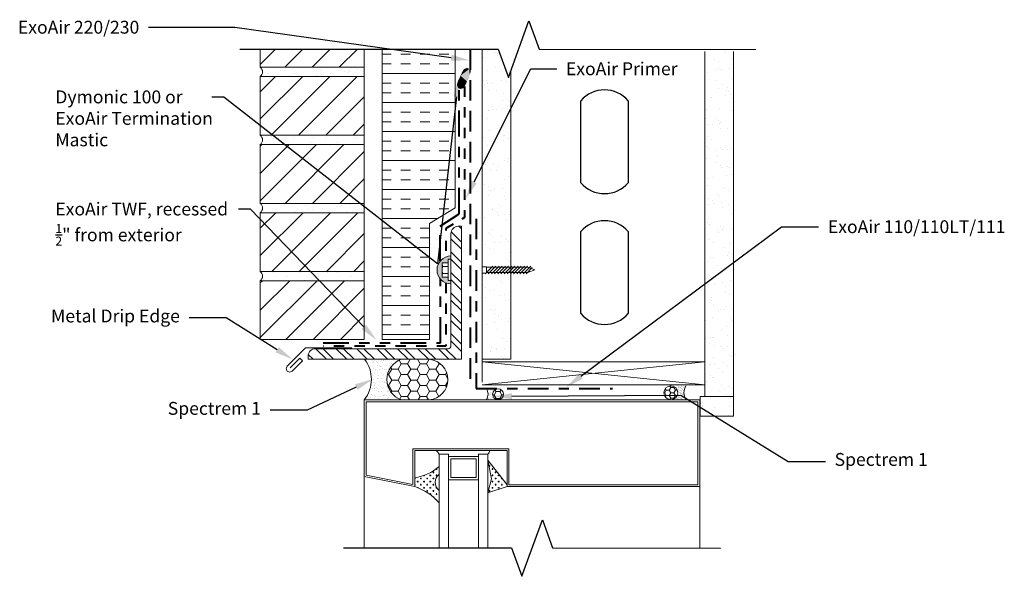
# Model space of a CAD drawing. Extents: x -95.74 to -86.18, y -1.83 to 3.57.
import ezdxf
from ezdxf import colors
from ezdxf.entities.mleader import LeaderData, LeaderLine
from ezdxf.math import Vec2, Vec3

# ---------------------------------------------------------------- set-up
doc = ezdxf.new("R2010")
doc.units = 0
doc.header["$MEASUREMENT"] = 0
for name, pattern in [('DASHDOT2', [0.5, 0.25, -0.125, 0, -0.125]), ('DOT2', [0.125, 0, -0.125]), ('HIDDEN', [0.375, 0.25, -0.125]), ('PHANTOM2', [1.25, 0.625, -0.125, 0.125, -0.125, 0.125, -0.125]), ('Primer', [0.04125, 0, -0.04125])]:
    doc.linetypes.add(name, pattern=pattern)
doc.layers.get('0').update_dxf_attribs({"linetype": 'CONTINUOUS', "lineweight": 15})
for name, color, linetype, lineweight in [('AVB-Fluid (120 220 230)', 4, 'HIDDEN', 40), ('AVB-PNS (110 110LT)', 4, 'DASHDOT2', 40), ('AVB-Primer Line and Hatch', 4, 'DOT2', 40), ('AVB-TWF', 4, 'PHANTOM2', 40)]:
    doc.layers.add(name, color=color, linetype=linetype, lineweight=lineweight)
for name, color, linetype in [('Backer Rod', 134, 'CONTINUOUS'), ('Sealant - Silicone', 134, 'CONTINUOUS'), ('Sealant-Acrylic Latex', 134, 'CONTINUOUS'), ('Text', 7, 'CONTINUOUS')]:
    doc.layers.add(name, color=color, linetype=linetype)
doc.styles.add('0TREMCO', font='sanss___.ttf', dxfattribs={"height": 0.125})

# ---------------------------------------------------------------- blocks, each defined once
blk = doc.blocks.new('*X107')
at = {"color": 0}
for p, q in [((10559, 16424), (10603, 16469)), ((10559, 16196), (10738, 16375)), ((10559, 16071), (10742, 16253)), ((10559, 15842), (10742, 16025)), ((10559, 15717), (10742, 15900)), ((10559, 15489), (10742, 15671)), ((10559, 15364), (10742, 15546)), ((10559, 15135), (10742, 15318)), ((10559, 15010), (10742, 15193)), ((10559, 14782), (10742, 14964)), ((10559, 14657), (10742, 14839)), ((10559, 14428), (10742, 14611)), ((10559, 14303), (10742, 14486)), ((10652, 14168), (10835, 14350)), ((10777, 14168), (10960, 14350)), ((11006, 14168), (11188, 14350)), ((11131, 14168), (11313, 14350)), ((11359, 14168), (11542, 14350)), ((11484, 14168), (11667, 14350)), ((11713, 14168), (11895, 14350)), ((11838, 14168), (12020, 14350)), ((12066, 14168), (12249, 14350)), ((12191, 14168), (12374, 14350)), ((12420, 14168), (12602, 14350)), ((12545, 14168), (12727, 14350)), ((12774, 14168), (12956, 14350)), ((12899, 14168), (13081, 14350)), ((13127, 14168), (13212, 14252))]:
    blk.add_line(p, q, dxfattribs=at)
blk = doc.blocks.new('*U108', base_point=(708.39, 661.28))
at = {"color": 0, "linetype": 'Continuous'}
for points in [[(707.48, 664.47), (704.62, 664.34), (703.66, 662.56)], [(707.48, 664.47), (703.66, 662.56), (708.39, 661.28)], [(704.62, 664.34), (703.66, 663.47), (703.66, 662.56)], [(707.48, 664.47), (705.95, 664.51), (704.62, 664.34)], [(711.96, 663.47), (709.56, 664.47), (707.48, 664.47)], [(708.39, 661.28), (711.96, 663.47), (707.48, 664.47)], [(708.39, 661.28), (711.46, 661.52), (711.96, 663.47)], [(711.96, 663.47), (711.17, 664.3), (709.56, 664.47)], [(711.46, 661.52), (712.21, 662.56), (711.96, 663.47)], [(703.66, 662.56), (704.08, 661.65), (705.66, 661.44)], [(703.66, 662.56), (705.66, 661.44), (708.39, 661.28)], [(705.66, 661.44), (707.52, 661.28), (708.39, 661.28)], [(708.39, 661.28), (710.59, 661.28), (711.46, 661.52)]]:
    blk.add_solid(points, dxfattribs=at)
blk = doc.blocks.new('Steel Stud Opening')
at = {"layer": 'Text'}
for p, q in [((0, -0.7974), (0, 0)), ((0.4572, 0), (0.4572, -0.7974))]:
    blk.add_line(p, q, dxfattribs=at)
for centre, start, end in [((0.2286, -0.1978), 40.86554, 139.13446), ((0.2286, -0.5996), 220.86554, 319.13446)]:
    blk.add_arc(centre, 0.3023, start, end, dxfattribs=at)

msp = doc.modelspace()

# ---------------------------------------------------------------- hatches: boundary and pattern name
h = msp.add_hatch()
h.set_pattern_fill('ANSI31', color=256, scale=1.5, style=0)
h.set_pattern_definition([(45, (-95.89255, -3.06833), (-0.1325825, 0.1325825), [])])
h.paths.add_polyline_path([(-92.3928, 1.035), (-93.4019, 1.035), (-93.4019, 0.4654), (-92.3928, 0.4654)])
h.paths.add_polyline_path([(-92.3928, 1.6952), (-93.4019, 1.6952), (-93.4019, 1.1256), (-92.3928, 1.1256)])
h.paths.add_polyline_path([(-92.3928, 2.3554), (-93.4019, 2.3554), (-93.4019, 1.7858), (-92.3928, 1.7858)])
h.paths.add_polyline_path([(-92.3928, 3.0156), (-93.4019, 3.0156), (-93.4019, 2.446), (-92.3928, 2.446)])
h.paths.add_polyline_path([(-92.3928, 3.2824), (-93.4019, 3.2824), (-93.4019, 3.1062), (-92.3928, 3.1062)])
h = msp.add_hatch()
h.set_pattern_fill('INSUL', color=256, scale=0.75, style=0)
h.set_pattern_definition([(0, (-96.1641, -3.14253), (0, 0.28125), []), (0, (-96.1641, -3.04878), (0, 0.28125), [0.09375, -0.09375]), (0, (-96.1641, -2.95503), (0, 0.28125), [0.09375, -0.09375])])
h.paths.add_polyline_path([(-91.5088, 3.2824), (-92.2195, 3.2824), (-92.2195, 0.4654), (-91.7589, 0.4654), (-91.7589, 1.591), (-91.5088, 1.7433)])
h = msp.add_hatch()
h.set_pattern_fill('AR-SAND', color=256, scale=0.1, style=0)
h.set_pattern_definition([(37.5, (-96.50323, -3.09166), (-0.0062993, 0.1926824), [0, -0.152, 0, -0.17, 0, -0.1625]), (7.5, (-96.50323, -3.09166), (0.176978, 0.2822146), [0, -0.082, 0, -0.137, 0, -0.0525]), (327.5, (-96.62623, -3.09166), (0.3114142, 0.000566), [0, -0.05, 0, -0.18, 0, -0.235]), (317.5, (-96.62623, -3.09166), (0.300613, 0.0877676), [0, -0.025, 0, -0.118, 0, -0.135])])
h.paths.add_polyline_path([(-88.8082, -0.088), (-89.132, -0.088), (-89.132, -0.2785), (-88.8082, -0.2785)])
edge = h.paths.add_edge_path()
edge.add_line((-88.8082, 3.2591), (-88.8082, -0.088))
edge.add_line((-88.8082, -0.088), (-89.0851, -0.088))
edge.add_line((-89.0851, -0.088), (-89.0851, 3.2591))
h = msp.add_hatch()
h.set_pattern_fill('AR-SAND', color=256, scale=0.1, style=0)
h.set_pattern_definition([(37.5, (-95.89255, -3.06833), (-0.0062993, 0.1926824), [0, -0.152, 0, -0.17, 0, -0.1625]), (7.5, (-95.89255, -3.06833), (0.176978, 0.282215), [0, -0.082, 0, -0.137, 0, -0.0525]), (327.5, (-96.01555, -3.06833), (0.311414, 0.000566), [0, -0.05, 0, -0.18, 0, -0.235]), (317.5, (-96.01555, -3.06833), (0.300613, 0.087768), [0, -0.025, 0, -0.118, 0, -0.135])])
h.paths.add_polyline_path([(-92.3928, 1.035), (-92.3928, 1.1256), (-93.4019, 1.1256, -0.464526), (-93.4019, 1.035)])
h.paths.add_polyline_path([(-92.3928, 1.6952), (-92.3928, 1.7858), (-93.4019, 1.7858, -0.464526), (-93.4019, 1.6952)])
h.paths.add_polyline_path([(-92.3928, 2.3554), (-92.3928, 2.446), (-93.4019, 2.446, -0.464526), (-93.4019, 2.3554)])
h.paths.add_polyline_path([(-93.4019, 3.1062, -0.464526), (-93.4019, 3.0156), (-92.3928, 3.0156), (-92.3928, 3.1062)])
msp.add_hatch(color=256).paths.add_polyline_path([(-91.6363, 1.2101), (-91.578, 1.2101), (-91.578, 1.2441), (-91.551, 1.2441), (-91.551, 1.2753, 1), (-91.551, 1.0047), (-91.551, 1.0359), (-91.578, 1.0359), (-91.578, 1.0698), (-91.6363, 1.0698)])
at = {"lineweight": 0}
h = msp.add_hatch(dxfattribs=at)
h.set_pattern_fill('AR-CONC', color=256, scale=0.066)
h.set_pattern_definition([(50, (9.50877, 0.1515), (0.4733917, -0.0414164), [0.0495, -0.5445]), (355, (9.50877, 0.1515), (-0.091576, 0.4964468), [0.0396, -0.4356]), (100.45144, (9.5482, 0.14803), (0.3818158, 0.4550304), [0.0420685, -0.4627538]), (46.1842, (9.5088, 0.2835), (0.7043793, -0.1092427), [0.07425, -0.81675]), (96.6356, (9.5675, 0.2744), (0.616877, 0.6429183), [0.063103, -0.694131]), (351.1842, (9.5088, 0.2835), (0.616877, 0.6429183), [0.0594, -0.6534]), (21, (9.57477, 0.2505), (0.3939587, -0.2657285), [0.0495, -0.5445]), (326, (9.57477, 0.2505), (0.160588, 0.478599), [0.0396, -0.4356]), (71.45144, (9.6076, 0.22834), (0.5545468, 0.2128706), [0.0420685, -0.4627538]), (37.5, (9.50877, 0.15149), (0.0080255, 0.21970994), [0, -0.43032, 0, -0.4422, 0, -0.43725]), (7.5, (9.50877, 0.15149), (0.1736259, 0.26031173), [0, -0.25212, 0, -0.42042, 0, -0.16665]), (327.5, (9.3616, 0.15149), (0.3523228, -0.0148862), [0, -0.165, 0, -0.5148, 0, -0.6831]), (317.5, (9.2956, 0.1515), (0.3849029, 0.0660693), [0, -0.2145, 0, -0.34188, 0, -0.4851])])
h.paths.add_polyline_path([(-88.6617, 0.4661), (-89.0335, 0.273), (-88.6617, 0.273)])
h = msp.add_hatch()
h.set_pattern_fill('CROSS', color=256, scale=0.120979, style=0)
h.set_pattern_definition([(0, (-97.052663, -3.182205), (0.03024484, 0.03024484), [0.01512242, -0.04536726]), (90, (-97.045102, -3.189766), (-0.03024484, 0.03024484), [0.01512242, -0.04536726])])
h.paths.add_polyline_path([(-91.1938, -1.0218), (-91.0065, -0.9632), (-91.0065, -0.9452), (-91.1938, -0.7059), (-91.1574, -0.8859)])
h.paths.add_polyline_path([(-91.9027, -0.8763), (-91.9027, -0.9632, -0.066812), (-91.7764, -1.0233, -0.070395), (-91.6655, -1.1203), (-91.6655, -0.9995, -0.483436), (-91.6655, -0.8408), (-91.6655, -0.7673, -0.148074)])
at = {"layer": 'Backer Rod', "lineweight": 0}
h = msp.add_hatch(dxfattribs=at)
h.set_pattern_fill('HONEY', color=134, scale=0.49)
h.set_pattern_definition([(0, (-89.36952, -0.03557), (0.091875, 0.0530441), [0.06125, -0.1225]), (120, (-89.36952, -0.03557), (-0.091875, 0.0530441), [0.06125, -0.1225]), (60, (-89.36952, -0.03557), (2e-17, 0.1060881), [-0.1225, 0.06125])])
h.paths.add_polyline_path([(-91.9895, 0.273), (-92.0318, 0.273, 0.720019), (-92.0304, -0.1207), (-91.7612, -0.1207, 0.910062), (-91.7598, 0.273)])
h = msp.add_hatch(dxfattribs=at)
h.set_pattern_fill('HONEY', color=134, scale=0.237416)
h.set_pattern_definition([(0, (-89.416357, -0.051924), (0.0445156, 0.025701), [0.029677, -0.059354]), (120, (-89.416357, -0.051924), (-0.0445156, 0.025701), [0.029677, -0.059354]), (60, (-89.416357, -0.051924), (1e-17, 0.051402), [-0.059354, 0.029677])])
h.paths.add_polyline_path([(-89.349, -0.0519, 1), (-89.4837, -0.0519, 1)])
h = msp.add_hatch(dxfattribs=at)
h.set_pattern_fill('HONEY', color=134, scale=0.3)
h.set_pattern_definition([(0, (9.573998, 0.153487), (0.05625, 0.032475953), [0.0375, -0.075]), (120, (9.573998, 0.153487), (-0.05625, 0.032475953), [0.0375, -0.075]), (60, (9.573998, 0.153487), (1e-17, 0.064951905), [-0.075, 0.0375])])
h.paths.add_polyline_path([(-91.1468, -0.066, 0.411787), (-91.0946, -0.1187), (-91.0937, -0.1187, 0.411787), (-91.0415, -0.066, 1)])
at = {"layer": 'Sealant - Silicone', "lineweight": 0}
h = msp.add_hatch(dxfattribs=at)
h.set_pattern_fill('AR-SAND', color=134, scale=0.033)
h.set_pattern_definition([(37.5, (9.50877, 0.151486), (-0.00207878, 0.063585184), [0, -0.05016, 0, -0.0561, 0, -0.053625]), (7.5, (9.50877, 0.15149), (0.05840263, 0.09313082), [0, -0.02706, 0, -0.04521, 0, -0.017325]), (327.5, (9.46818, 0.151486), (0.10276668, 0.00018675), [0, -0.0165, 0, -0.0594, 0, -0.07755]), (317.5, (9.46818, 0.15149), (0.09920218, 0.02896329), [0, -0.00825, 0, -0.03894, 0, -0.04455])])
h.paths.add_polyline_path([(-92.0318, 0.273), (-92.3914, 0.273, -0.34933), (-92.3928, -0.1207), (-92.0304, -0.1207, -0.720019)])
at = {"layer": 'Sealant - Silicone'}
h = msp.add_hatch(dxfattribs=at)
h.set_pattern_fill('AR-SAND', color=134, scale=0.012662)
h.set_pattern_definition([(37.5, (-11.165262, 0.09611), (-0.000797635, 0.0243978435), [0, -0.0192465563, 0, -0.021525754, 0, -0.020576088]), (7.5, (-11.165262, 0.09611), (0.022409281, 0.035734601), [0, -0.0103830106, 0, -0.017347225, 0, -0.0066476592]), (327.5, (-11.180837, 0.09611), (0.039431912, 7.1656e-05), [0, -0.006331104, 0, -0.0227919746, 0, -0.029756189]), (317.5, (-11.180837, 0.09611), (0.0380642, 0.01111331), [0, -0.003165552, 0, -0.0149414055, 0, -0.017093981])])
h.paths.add_polyline_path([(-89.2694, 0.0154), (-89.4164, 0.0154, -0.414214), (-89.349, -0.0519, -0.414214), (-89.4164, -0.1193), (-89.2694, -0.1193, -0.285918)])
h = msp.add_hatch(dxfattribs=at)
h.set_pattern_fill('AR-SAND', color=134, scale=0.016)
h.set_pattern_definition([(37.5, (9.573998, 0.153487), (-0.001007894, 0.03082918), [0, -0.02432, 0, -0.0272, 0, -0.026]), (7.5, (9.574, 0.153487), (0.028316427, 0.045154337), [0, -0.01312, 0, -0.02192, 0, -0.0084]), (327.5, (9.554318, 0.153487), (0.04982627, 9.0545e-05), [0, -0.008, 0, -0.0288, 0, -0.0376]), (317.5, (9.55432, 0.153487), (0.048098026, 0.014042809), [0, -0.004, 0, -0.01888, 0, -0.0216])])
edge = h.paths.add_edge_path()
edge.add_arc((-91.0942, -0.066), 0.0527, 84.0015, 88.37369)
edge.add_line((-91.0927, -0.0133), (-91.0834, -0.0133))
edge.add_arc((-91.0833, -0.066), 0.0527, 90.02072, 95.78734)
edge = h.paths.add_edge_path()
edge.add_arc((-91.0942, -0.066), 0.0527, 91.64143, 223.37448)
edge.add_line((-91.1324, -0.1022), (-91.1324, -0.1187))
edge.add_line((-91.1324, -0.1187), (-91.2065, -0.1187))
edge.add_arc((-91.29, -0.066), 0.0988, 327.77118, 392.21767)
edge.add_line((-91.2065, -0.0133), (-91.0957, -0.0133))
at = {"layer": 'Text'}
h = msp.add_hatch(dxfattribs=at)
h.set_pattern_fill('AR-SAND', color=256, scale=0.1)
h.set_pattern_definition([(37.5, (9.50877, 0.15149), (-0.00629934, 0.19268238), [0, -0.152, 0, -0.17, 0, -0.1625]), (7.5, (9.50877, 0.15149), (0.1769777, 0.2822146), [0, -0.082, 0, -0.137, 0, -0.0525]), (327.5, (9.38577, 0.15149), (0.3114142, 0.0005659), [0, -0.05, 0, -0.18, 0, -0.235]), (317.5, (9.38577, 0.15149), (0.30061266, 0.08776756), [0, -0.025, 0, -0.118, 0, -0.135])])
h.paths.add_polyline_path([(-90.971, 2.319), (-91.2479, 2.0107), (-91.2479, 1.17), (-91.2065, 1.17), (-91.2065, 1.1652), (-90.9734, 1.1652), (-90.971, 1.1676)])
h.paths.add_polyline_path([(-90.971, 3.0692), (-90.9934, 3.0076), (-91.0934, 3.2824), (-91.2479, 3.2824), (-91.2479, 2.0107), (-90.971, 2.319)])
h.paths.add_polyline_path([(-90.971, 1.1158), (-91.2065, 1.1158), (-91.2065, 1.1099), (-91.2479, 1.1099), (-91.2479, 0.273), (-90.971, 0.273)])

# ---------------------------------------------------------------- linework, layer by layer
for p, q in [((-93.4019, 3.1062), (-93.4019, 3.2824)), ((-92.3928, 3.2824), (-92.3928, 3.1062)), ((-91.2479, 0.273), (-91.2479, 3.2824)), ((-92.3928, 3.1062), (-93.4019, 3.1062)), ((-92.3928, 3.0156), (-92.3928, 3.1062)), ((-93.4019, 2.446), (-93.4019, 3.0156)), ((-93.4019, 3.0156), (-92.3928, 3.0156)), ((-92.3928, 3.0156), (-92.3928, 2.446)), ((-92.3928, 2.446), (-93.4019, 2.446)), ((-92.3928, 2.3554), (-92.3928, 2.446)), ((-93.4019, 1.7858), (-93.4019, 2.3554)), ((-93.4019, 2.3554), (-92.3928, 2.3554)), ((-92.3928, 2.3554), (-92.3928, 1.7858)), ((-92.3928, 1.7858), (-93.4019, 1.7858)), ((-92.3928, 1.6952), (-92.3928, 1.7858)), ((-93.4019, 1.1256), (-93.4019, 1.6952)), ((-93.4019, 1.6952), (-92.3928, 1.6952)), ((-92.3928, 1.6952), (-92.3928, 1.1256)), ((-92.3928, 1.1256), (-93.4019, 1.1256)), ((-92.3928, 1.035), (-92.3928, 1.1256)), ((-93.4019, 0.4654), (-93.4019, 1.035)), ((-93.4019, 1.035), (-92.3928, 1.035)), ((-92.3928, 1.035), (-92.3928, 0.4654)), ((-92.3928, 0.4654), (-93.4019, 0.4654)), ((-91.2479, 0.3472), (-91.2479, 0.0495)), ((-90.9712, 0.273), (-91.2479, 0.273)), ((-89.0851, 0.2496), (-91.2479, 0.2496)), ((-89.0851, 0.2496), (-91.2479, 0.0262)), ((-91.2479, 0.2496), (-89.0851, 0.0262)), ((-89.0851, 0.2496), (-89.0851, 0.0262)), ((-89.0851, 0.0262), (-91.2479, 0.0262)), ((-91.307, -0.1207), (-91.3066, -0.1215)), ((-91.0892, -0.1207), (-91.307, -0.1207)), ((-91.2622, -0.1207), (-91.2626, -0.1215)), ((-91.2398, -0.1207), (-91.2622, -0.1207)), ((-91.2398, -0.1207), (-91.2393, -0.1215)), ((-91.6655, -0.6477), (-91.6655, -1.5585)), ((-91.5744, -0.6477), (-91.6655, -0.6477)), ((-91.5744, -0.6477), (-91.5744, -0.8984)), ((-91.2849, -0.6477), (-91.2849, -0.6704)), ((-91.1938, -0.6477), (-91.2849, -0.6477)), ((-91.1938, -0.6477), (-91.1938, -1.5585)), ((-91.1938, -0.8266), (-91.1938, -0.6477)), ((-91.1938, -0.8266), (-91.1938, -0.6477)), ((-91.2849, -0.6704), (-91.5744, -0.6704)), ((-91.2849, -0.6704), (-91.2849, -0.8984)), ((-91.0065, -0.9452), (-91.1938, -0.7059)), ((-91.1938, -0.7059), (-91.1574, -0.8859)), ((-91.5744, -0.8984), (-91.5744, -1.5585)), ((-91.2849, -0.8984), (-91.5744, -0.8984)), ((-91.2849, -0.8984), (-91.2849, -1.5585)), ((-91.1574, -0.8859), (-91.1938, -1.0218)), ((-91.0065, -0.9632), (-91.0065, -0.9452)), ((-91.0065, -0.9452), (-91.0065, -0.9632)), ((-91.0065, -0.9452), (-91.0065, -0.9632)), ((-91.0065, -0.9632), (-91.0065, -0.9452)), ((-91.1938, -1.1227), (-91.1938, -0.9853)), ((-91.1938, -1.0218), (-91.0065, -0.9632)), ((-91.1937, -1.1227), (-91.1938, -0.9853)), ((-89.1347, -0.9632), (-89.1347, -1.5585))]:
    msp.add_line(p, q)
for points in [[(-92.2195, 3.2824), (-92.2195, 0.4654), (-91.7589, 0.4654), (-91.7589, 1.591), (-91.5088, 1.7433), (-91.5088, 3.2824)], [(-90.971, 3.0692), (-90.971, 0.273), (-91.2479, 0.273), (-91.2479, 3.2824)], [(-88.8082, 3.2591), (-88.8082, -0.088), (-89.0851, -0.088), (-89.0851, 3.2591)], [(-91.6363, 1.1579), (-91.6296, 1.1735), (-91.6363, 1.1912)], [(-91.2196, 1.1034), (-91.1454, 1.1776)], [(-90.8049, 1.1158), (-91.2065, 1.1158), (-91.2065, 1.1652), (-90.8049, 1.1652)], [(-91.1889, 1.1034), (-91.1147, 1.1776)], [(-91.1582, 1.1034), (-91.084, 1.1776)], [(-91.1274, 1.1034), (-91.0532, 1.1776)], [(-91.0967, 1.1034), (-91.0225, 1.1776)], [(-91.066, 1.1034), (-90.9918, 1.1776)], [(-91.0352, 1.1034), (-90.961, 1.1776)], [(-91.0045, 1.1034), (-90.9303, 1.1776)], [(-90.9738, 1.1034), (-90.8996, 1.1776)], [(-90.943, 1.1034), (-90.8688, 1.1776)], [(-90.9123, 1.1034), (-90.8381, 1.1776)], [(-90.8816, 1.1034), (-90.8074, 1.1776)], [(-90.8508, 1.1034), (-90.7766, 1.1776)], [(-90.8201, 1.1034), (-90.7613, 1.1622)], [(-90.8049, 1.1158), (-90.7372, 1.1405), (-90.8049, 1.1652)], [(-91.6363, 1.0908), (-91.6296, 1.1064), (-91.6363, 1.1241)], [(-91.7175, 0.273), (-91.9895, 0.273)], [(-91.0065, -0.9452), (-91.0065, -0.6128), (-91.0065, -0.6128), (-91.9027, -0.6128), (-91.9027, -0.9632), (-92.3928, -0.8651), (-92.3928, -0.1207), (-89.1347, -0.1207), (-89.1347, -0.9632), (-91.0065, -0.9632)], [(-92.3928, -0.8651), (-92.3928, -1.5579)]]:
    msp.add_lwpolyline(points)
for points in [[(-91.4487, 0.273), (-92.9375, 0.273), (-92.9375, 0.3052, -0.414214), (-92.8674, 0.3753), (-91.5791, 0.3753, 0.414214), (-91.551, 0.4033), (-91.551, 1.4928, -0.414214), (-91.481, 1.5629), (-91.4487, 1.5629)], [(-91.4487, 0.273), (-92.9375, 0.273), (-92.9375, 0.3052, -0.414214), (-92.8674, 0.3753), (-91.5791, 0.3753, 0.414214), (-91.551, 0.4033), (-91.551, 1.4928, -0.414214), (-91.481, 1.5629), (-91.4487, 1.5629)], [(-91.307, -0.6128), (-91.1748, -0.6128, -0.154953), (-91.1938, -0.6477), (-91.2849, -0.6477), (-91.2849, -0.6704), (-91.5744, -0.6704), (-91.5744, -0.6477), (-91.6655, -0.6477, 0.093579), (-91.6938, -0.6128), (-91.5523, -0.6128)], [(-91.6655, -0.7673), (-91.6655, -0.8408, 0.483436), (-91.6655, -0.9995), (-91.6655, -1.1203, 0.137856), (-91.9027, -0.9632), (-91.9027, -0.8763, 0.148074)]]:
    msp.add_lwpolyline(points, format="xyb", close=True)
for points in [[(-91.551, 1.2441), (-91.578, 1.2441), (-91.578, 1.0359), (-91.551, 1.0359)], [(-91.578, 1.2101), (-91.6363, 1.2101), (-91.6363, 1.0698), (-91.578, 1.0698)], [(-91.6363, 1.1735), (-91.578, 1.1735), (-91.578, 1.1064), (-91.6363, 1.1064)], [(-91.2479, 1.17), (-91.2065, 1.17), (-91.2065, 1.1099), (-91.2479, 1.1099)], [(-88.8082, -0.088), (-89.132, -0.088), (-89.132, -0.2785), (-88.8082, -0.2785)], [(-90.9886, -0.5948), (-91.9206, -0.5948), (-91.9206, -0.9413), (-92.3749, -0.8504), (-92.3749, -0.1386), (-89.1526, -0.1386), (-89.1526, -0.9452), (-90.9886, -0.9452)], [(-91.5516, -0.8756), (-91.5516, -0.6933), (-91.3077, -0.6933), (-91.3077, -0.8756)]]:
    msp.add_lwpolyline(points, close=True)
msp.add_lwpolyline([(-92.5124, 0.3839), (-92.9618, 0.3839), (-93.1402, 0.2055, 1), (-93.0932, 0.1585), (-92.9928, 0.2589), (-93.0181, 0.2842), (-93.1137, 0.1886)], format="xyb")
for centre, radius, start, end in [((-93.4401, 3.0609), 0.0593, 310.16781, 49.83219), ((-93.4401, 2.4007), 0.0593, 310.16781, 49.83219), ((-93.4401, 1.7405), 0.0593, 310.16781, 49.83219), ((-91.551, 1.14), 0.1353, 90, 270), ((-93.4401, 1.0803), 0.0593, 310.16781, 49.83219), ((-91.7721, -0.7051), 0.1211, 28.30107, 49.6856), ((-91.2392, -0.6004), 0.0656, 313.8744, 349.10678), ((-91.964, -0.4302), 0.4503, 277.83092, 311.52223), ((-91.6026, -0.9201), 0.1013, 128.39845, 231.60155), ((-92.0636, -1.4637), 0.5258, 40.77477, 72.17108)]:
    msp.add_arc(centre, radius, start, end)
at = {"layer": 'AVB-Fluid (120 220 230)', "ltscale": 0.8}
msp.add_line((-91.3644, 3.2824), (-91.3633, -0.0154), dxfattribs=at)
at = {"layer": 'AVB-PNS (110 110LT)', "ltscale": 0.8}
msp.add_lwpolyline([(-91.3051, 1.6371), (-91.3051, -0.0107), (-89.9834, -0.0102)], dxfattribs=at)
at = {"layer": 'AVB-Primer Line and Hatch', "linetype": 'Primer', "flags": 128}
for points in [[(-91.4189, 2.9186), (-91.4189, 1.6482), (-91.6023, 1.5408), (-91.6023, 1.2652)], [(-91.6023, 1.0148), (-91.6023, 0.4005), (-92.7924, 0.4005)]]:
    msp.add_lwpolyline(points, dxfattribs=at)
at = {"layer": 'AVB-TWF', "ltscale": 0.4}
for points in [[(-91.6542, 1.2275), (-91.6542, 1.5647), (-91.4719, 1.6853), (-91.4719, 2.9307)], [(-92.7924, 0.4311), (-91.6537, 0.4311), (-91.6537, 1.0519)]]:
    msp.add_lwpolyline(points, dxfattribs=at)
at = {"layer": 'Backer Rod', "color": 134, "lineweight": 0}
msp.add_circle((-91.0942, -0.066), 0.0527, dxfattribs=at)
for centre, radius, start, end in [((-91.9653, 0.0764), 0.2075, 108.69857, 251.71699), ((-91.7791, 0.0762), 0.1977, 275.18392, 84.40051)]:
    msp.add_arc(centre, radius, start, end, dxfattribs=at)
at = {"layer": 'Sealant - Silicone', "color": 134, "lineweight": 0}
msp.add_circle((-89.4164, -0.0519), 0.0673, dxfattribs=at)
for centre, radius, start, end in [((-92.6394, 0.0771), 0.3161, 321.2805, 38.30393), ((-89.1613, -0.0519), 0.1274, 148.08763, 211.91237), ((-91.29, -0.066), 0.0988, 327.77118, 32.22882)]:
    msp.add_arc(centre, radius, start, end, dxfattribs=at)
at = {"layer": 'Text', "linetype": 'Continuous'}
for points in [[(-93.6019, 3.2824), (-91.0934, 3.2824), (-90.9934, 3.0076), (-90.7934, 3.5571), (-90.6934, 3.2824), (-88.5917, 3.2783)], [(-92.5928, -1.5579), (-90.9637, -1.5582), (-90.8638, -1.8329), (-90.6637, -1.2835), (-90.5637, -1.5582), (-88.9347, -1.5585)]]:
    msp.add_lwpolyline(points, dxfattribs=at)

# ---------------------------------------------------------------- block references
at = {"xscale": -0.0005606050824190634, "yscale": 0.0005606050822739572, "zscale": 0.0005606050823053985}
msp.add_blockref('*X107', (-85.5292, -7.6695), dxfattribs=at)
at = {"layer": 'Sealant-Acrylic Latex', "xscale": -0.02524747838462171, "yscale": 0.02524747838467489, "zscale": 0.0252474783846695, "rotation": 64.75976961143533}
msp.add_blockref('*U108', (-91.3952, 2.9688), dxfattribs=at)
at = {"layer": 'Text'}
for p in [(-90.2889, 2.7821), (-90.2889, 1.5131)]:
    msp.add_blockref('Steel Stud Opening', p, dxfattribs=at)

# ---------------------------------------------------------------- leaders
ml = msp.add_multileader_mtext('Standard', dxfattribs=at)
ml.set_content('\\A1;ExoAir 220/230', color=256, style='0TREMCO')
ml.set_leader_properties()
ml.build(insert=Vec2(0, 0))
ml.multileader.update_dxf_attribs({"dogleg_length": 0.36, "arrow_head_size": 0.18})
ctx = ml.context
ctx.base_point, ctx.char_height, ctx.arrow_head_size, ctx.landing_gap_size, ctx.plane_origin, ctx.plane_x_axis = Vec3(-95.8156, 3.4929), 0.125, 0.18, 0.09, Vec3(-91.4005, 3.2182), Vec3(1, 0, 0)
ctx.text_align_type = 2
notes = []
notes.append((ctx, [(0, (1, 1, 0), (-93.6506, 3.4929), (-1, 0, 0), 0.8364, [(0, [(-91.3707, 3.174)], 0, [])])]))
ctx.mtext.insert, ctx.mtext.text_direction, ctx.mtext.alignment, ctx.mtext.flow_direction = Vec3(-94.577, 3.5574), Vec3(1, 0, 0), 3, 5
ml = msp.add_multileader_mtext('Standard', dxfattribs=at)
ml.set_content('ExoAir Primer', color=256, style='0TREMCO')
ml.set_leader_properties()
ml.build(insert=Vec2(0, 0))
ml.multileader.update_dxf_attribs({"dogleg_length": 0.36, "arrow_head_size": 0.18})
ctx = ml.context
ctx.base_point, ctx.char_height, ctx.arrow_head_size, ctx.landing_gap_size, ctx.plane_origin, ctx.plane_x_axis = Vec3(-90.5246, 3.0899), 0.125, 0.18, 0.09, Vec3(-91.2971, 2.4862), Vec3(1, 0, 0)
notes.append((ctx, [(0, (1, 1, 0), (-90.777, 3.0899), (1, 0, 0), 0.2524, [(1, [(-91.4078, 1.8325)], 0, [])])]))
ctx.mtext.insert, ctx.mtext.text_direction, ctx.mtext.flow_direction = Vec3(-90.4346, 3.1543), Vec3(1, 0, 0), 5
ml = msp.add_multileader_mtext('Standard', dxfattribs=at)
ml.set_content('Dymonic 100 or\\PExoAir Termination\\PMastic', color=256, style='0TREMCO')
ml.set_leader_properties()
ml.build(insert=Vec2(0, 0))
ml.multileader.update_dxf_attribs({"dogleg_length": 0.1161, "arrow_head_size": 0.18})
ctx = ml.context
ctx.base_point, ctx.char_height, ctx.arrow_head_size, ctx.landing_gap_size, ctx.plane_origin, ctx.plane_x_axis = Vec3(-95.4819, 2.8167), 0.125, 0.18, 0.09, Vec3(-91.4772, 2.9989), Vec3(1, 0, 0)
notes.append((ctx, [(0, (1, 1, 0), (-93.7553, 2.8167), (-1, 0, 0), 0.1161, [(1, [(-91.4772, 2.9989), (-91.6807, 1.199)], 0, [])])]))
ctx.mtext.insert, ctx.mtext.text_direction, ctx.mtext.flow_direction = Vec3(-95.3919, 2.8812), Vec3(1, 0, 0), 5
ml = msp.add_multileader_mtext('Standard', dxfattribs=at)
ml.set_content('\\A1;ExoAir TWF, recessed\\P{\\H0.7x;\\S1/2;}" from exterior', color=256, style='0TREMCO')
ml.set_leader_properties()
ml.build(insert=Vec2(0, 0))
ml.multileader.update_dxf_attribs({"dogleg_length": 0.36, "arrow_head_size": 0.18})
ctx = ml.context
ctx.base_point, ctx.char_height, ctx.arrow_head_size, ctx.landing_gap_size, ctx.plane_origin, ctx.plane_x_axis = Vec3(-95.4819, 1.729), 0.125, 0.18, 0.09, Vec3(-92.2723, 0.4579), Vec3(1, 0, 0)
notes.append((ctx, [(0, (1, 1, 0), (-93.4966, 1.729), (-1, 0, 0), 0.1161, [(0, [(-92.2723, 0.4579)], 0, [])])]))
ctx.mtext.insert, ctx.mtext.text_direction, ctx.mtext.flow_direction = Vec3(-95.3919, 1.7935), Vec3(1, 0, 0), 5
ml = msp.add_multileader_mtext('Standard', dxfattribs=at)
ml.set_content('\\A1;ExoAir 110/110LT/111', color=256, style='0TREMCO')
ml.set_leader_properties()
ml.build(insert=Vec2(0, 0))
ml.multileader.update_dxf_attribs({"dogleg_length": 0.36, "arrow_head_size": 0.18})
ctx = ml.context
ctx.base_point, ctx.char_height, ctx.arrow_head_size, ctx.landing_gap_size, ctx.plane_origin, ctx.plane_x_axis = Vec3(-87.9815, 1.5574), 0.125, 0.18, 0.09, Vec3(-90.4334, 0.0009), Vec3(1, 0, 0)
notes.append((ctx, [(0, (1, 1, 0), (-88.3415, 1.5574), (1, 0, 0), 0.36, [(0, [(-90.4334, 0.0009)], 0, [])])]))
ctx.mtext.insert, ctx.mtext.text_direction, ctx.mtext.flow_direction = Vec3(-87.8915, 1.6217), Vec3(1, 0, 0), 5
ml = msp.add_multileader_mtext('Standard', dxfattribs=at)
ml.set_content('Metal Drip Edge', color=256, style='0TREMCO')
ml.set_leader_properties()
ml.build(insert=Vec2(0, 0))
ml.multileader.update_dxf_attribs({"dogleg_length": 0.36, "arrow_head_size": 0.18})
ctx = ml.context
ctx.base_point, ctx.char_height, ctx.arrow_head_size, ctx.landing_gap_size, ctx.plane_origin, ctx.plane_x_axis = Vec3(-95.4819, 0.6743), 0.125, 0.18, 0.09, Vec3(-93.0852, 0.2697), Vec3(1, 0, 0)
ctx.text_align_type = 2
notes.append((ctx, [(0, (1, 1, 0), (-93.7327, 0.6743), (-1, 0, 0), 0.36, [(0, [(-93.0852, 0.2697)], 0, [])])]))
ctx.mtext.insert, ctx.mtext.text_direction, ctx.mtext.alignment, ctx.mtext.flow_direction = Vec3(-94.1827, 0.7557), Vec3(1, 0, 0), 3, 5
ml = msp.add_multileader_mtext('Standard', dxfattribs=at)
ml.set_content('Spectrem 1', color=256, style='0TREMCO')
ml.set_leader_properties()
ml.build(insert=Vec2(0, 0))
ml.multileader.update_dxf_attribs({"dogleg_length": 0.36, "arrow_head_size": 0.18})
ctx = ml.context
ctx.base_point, ctx.char_height, ctx.arrow_head_size, ctx.landing_gap_size, ctx.plane_origin, ctx.plane_x_axis = Vec3(-94.3184, -0.2224), 0.125, 0.18, 0.09, Vec3(-92.3078, 0.0805), Vec3(1, 0, 0)
ctx.text_align_type = 2
notes.append((ctx, [(0, (1, 1, 0), (-92.9456, -0.2224), (-1, 0, 0), 0.36, [(0, [(-92.3078, 0.0805)], 0, [])])]))
ctx.mtext.insert, ctx.mtext.text_direction, ctx.mtext.alignment, ctx.mtext.flow_direction = Vec3(-93.3956, -0.141), Vec3(1, 0, 0), 3, 5
ml = msp.add_multileader_mtext('Standard', dxfattribs=at)
ml.set_content('Spectrem 1', color=256, style='0TREMCO')
ml.set_leader_properties()
ml.build(insert=Vec2(0, 0))
ml.multileader.update_dxf_attribs({"dogleg_length": 0.36, "arrow_head_size": 0.18})
ctx = ml.context
ctx.base_point, ctx.char_height, ctx.arrow_head_size, ctx.landing_gap_size, ctx.plane_origin, ctx.plane_x_axis = Vec3(-87.9162, -0.7178), 0.125, 0.18, 0.09, Vec3(-91.1387, -0.0874), Vec3(1, 0, 0)
notes.append((ctx, [(0, (1, 1, 0), (-88.2762, -0.7178), (1, 0, 0), 0.36, [(1, [(-91.1387, -0.0874), (-89.3194, -0.0741)], 0, [])])]))
ctx.mtext.insert, ctx.mtext.text_direction, ctx.mtext.flow_direction = Vec3(-87.8262, -0.6364), Vec3(1, 0, 0), 5
for ctx, leaders in notes:
    for number, flags, end, landing, length, lines in leaders:
        leader = LeaderData()
        leader.index, (leader.has_last_leader_line, leader.has_dogleg_vector, leader.attachment_direction) = number, flags
        leader.last_leader_point, leader.dogleg_vector, leader.dogleg_length = Vec3(end), Vec3(landing), length
        for number, points, colour, breaks in lines:
            line = LeaderLine()
            line.index, line.vertices, line.color, line.breaks = number, Vec3.list(points), colors.encode_raw_color(colour), breaks
            leader.lines.append(line)
        ctx.leaders.append(leader)

doc.saveas('drawing.dxf')
